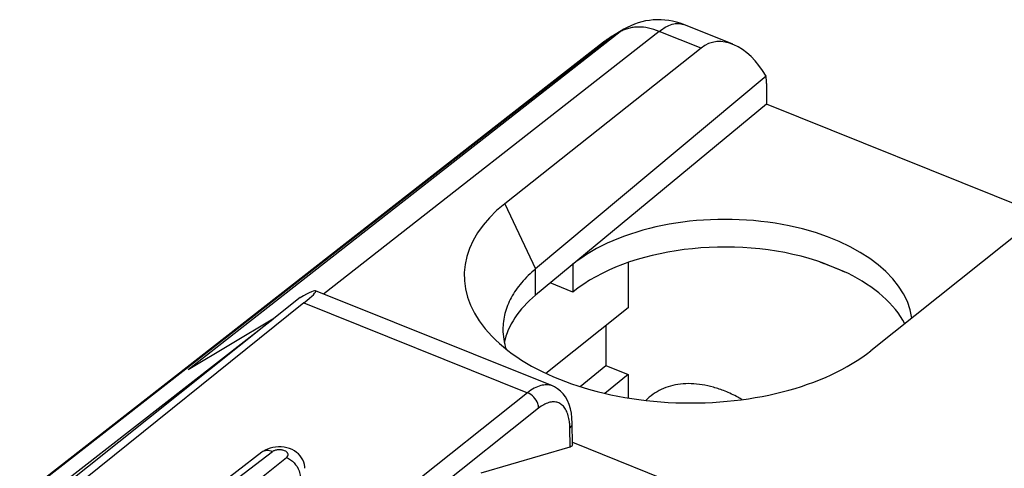
# Model space of a CAD drawing. Units: millimetres. Extents: x -18.1 to 18, y -27.2 to 27.2.
# Drawn here: x -9.4 to 5.1, y 20.6 to 27.2 of the extents above; entities that cross this region are included whole.
import ezdxf

# ---------------------------------------------------------------- set-up
doc = ezdxf.new("R2010")
doc.units = ezdxf.units.MM
doc.header["$LTSCALE"] = 16.335
doc.layers.get('0').update_dxf_attribs({"linetype": 'CONTINUOUS'})
for name, color, linetype in [('ASSI', 7, 'CONTINUOUS'), ('DRAFT', 7, 'CONTINUOUS'), ('RACCORDO', 7, 'CONTINUOUS'), ('SMUSSO', 7, 'CONTINUOUS')]:
    doc.layers.add(name, color=color, linetype=linetype)

msp = doc.modelspace()

# ---------------------------------------------------------------- linework, layer by layer
at = {"color": 253, "linetype": 'CONTINUOUS'}
for p in [(-2.272, 24.532), (-1.817, 23.181)]:
    msp.add_line(p, (-1.817, 23.569), dxfattribs=at)
at = {"color": 7, "linetype": 'CONTINUOUS'}
msp.add_ellipse((0.43, 23.444), major_axis=(3.302, -0.039), ratio=0.561819, start_param=2.536063, end_param=5.680358, dxfattribs=at)
for points, knots in [([(-1.817, 23.569), (-1.892, 23.507), (-1.995, 23.406), (-2.109, 23.258), (-2.178, 23.146), (-2.233, 23.031), (-2.272, 22.914), (-2.295, 22.795), (-2.3, 22.715), (-2.3, 22.676)], [0, 0, 0, 0, 0.278436, 0.408941, 0.534196, 0.654929, 0.772059, 0.886676, 1, 1, 1, 1]), ([(-2.3, 22.676), (-2.3, 22.627), (-2.292, 22.528), (-2.269, 22.432), (-2.253, 22.384)], [0, 0, 0, 0, 0.49573, 1, 1, 1, 1])]:
    msp.add_open_spline(points, degree=3, knots=knots, dxfattribs=at)
at = {"layer": 'ASSI', "color": 7, "linetype": 'CONTINUOUS'}
for p, q in [((-5.297, 23.144), (-11.076, 18.54)), ((-1.569, 21.84), (-5.068, 23.245)), ((-5.24, 23.068), (-10.944, 18.487)), ((-1.269, 20.975), (-1.274, 21.288)), ((-1.269, 21.008), (2.959, 19.309)), ((-5.86, 20.861), (-9.17, 18.328)), ((-2.621, 20.556), (-1.306, 20.942))]:
    msp.add_line(p, q, dxfattribs=at)
at = {"layer": 'ASSI', "color": 253, "linetype": 'CONTINUOUS'}
for p, q in [((-5.24, 23.068), (-1.935, 21.74)), ((-1.935, 21.74), (-3.746, 20.302)), ((-1.773, 21.512), (-3.497, 20.143)), ((-1.306, 20.942), (-1.31, 21.221)), ((-5.706, 20.869), (-9.015, 18.337)), ((-8.187, 18.65), (-5.497, 20.784))]:
    msp.add_line(p, q, dxfattribs=at)
at = {"layer": 'ASSI', "color": 7, "linetype": 'CONTINUOUS'}
for points in [[(-1.274, 21.287), (-1.279, 21.368), (-1.288, 21.437), (-1.302, 21.504), (-1.322, 21.567), (-1.347, 21.624), (-1.376, 21.677), (-1.411, 21.723), (-1.45, 21.764), (-1.493, 21.798), (-1.539, 21.826), (-1.569, 21.84)], [(-5.777, 20.908), (-5.813, 20.891), (-5.846, 20.871), (-5.86, 20.861)], [(-5.616, 20.941), (-5.658, 20.938), (-5.699, 20.932), (-5.739, 20.922), (-5.777, 20.908)], [(-5.227, 20.624), (-5.228, 20.646), (-5.233, 20.68), (-5.243, 20.714), (-5.257, 20.747), (-5.274, 20.778), (-5.296, 20.807), (-5.321, 20.835), (-5.349, 20.859), (-5.381, 20.881), (-5.416, 20.9), (-5.453, 20.915), (-5.492, 20.927), (-5.532, 20.935), (-5.575, 20.94), (-5.616, 20.941)]]:
    msp.add_lwpolyline(points, dxfattribs=at)
at = {"layer": 'ASSI', "color": 253, "linetype": 'CONTINUOUS'}
msp.add_arc((-1.981, 21.227), 0.67, 7.4867, 11.1712, dxfattribs=at)
at = {"layer": 'ASSI', "color": 7, "linetype": 'CONTINUOUS'}
for centre, major_axis, ratio, start_param, end_param in [((-6.069, 22.569), (1.005, 0.673), 0.065256, -0.645321, 0.651878), ((-1.469, 21.008), (0.2, -0.038), 0.317101, -0.554841, 0.06703)]:
    msp.add_ellipse(centre, major_axis=major_axis, ratio=ratio, start_param=start_param, end_param=end_param, dxfattribs=at)
at = {"layer": 'ASSI', "color": 253, "linetype": 'CONTINUOUS'}
for points, knots in [([(-1.569, 21.84), (-1.595, 21.85), (-1.653, 21.861), (-1.746, 21.848), (-1.842, 21.807), (-1.904, 21.765), (-1.935, 21.74)], [0, 0, 0, 0, 0.210346, 0.439351, 0.700627, 1, 1, 1, 1]), ([(-1.773, 21.512), (-1.773, 21.535), (-1.785, 21.596), (-1.838, 21.68), (-1.9, 21.726), (-1.935, 21.74)], [0, 0, 0, 0, 0.235356, 0.624339, 1, 1, 1, 1]), ([(-1.324, 21.357), (-1.33, 21.386), (-1.345, 21.44), (-1.381, 21.511), (-1.428, 21.565), (-1.487, 21.598), (-1.554, 21.608), (-1.626, 21.596), (-1.701, 21.563), (-1.749, 21.531), (-1.773, 21.512)], [0, 0, 0, 0, 0.146797, 0.275393, 0.389155, 0.494704, 0.601197, 0.71744, 0.849519, 1, 1, 1, 1]), ([(-1.31, 21.221), (-1.311, 21.229), (-1.311, 21.26), (-1.314, 21.291), (-1.317, 21.314)], [0, 0, 0, 0, 0.258204, 1, 1, 1, 1]), ([(-1.31, 21.221), (-1.3, 21.23), (-1.282, 21.249), (-1.274, 21.275), (-1.274, 21.287)], [0, 0, 0, 0, 0.537942, 1, 1, 1, 1]), ([(-5.706, 20.869), (-5.732, 20.88), (-5.775, 20.89), (-5.828, 20.88), (-5.851, 20.868), (-5.86, 20.861)], [0, 0, 0, 0, 0.535933, 0.773944, 1, 1, 1, 1]), ([(-5.497, 20.784), (-5.489, 20.79), (-5.478, 20.803), (-5.473, 20.823), (-5.476, 20.843), (-5.494, 20.867), (-5.529, 20.886), (-5.574, 20.898), (-5.622, 20.899), (-5.668, 20.89), (-5.695, 20.877), (-5.706, 20.869)], [0, 0, 0, 0, 0.102027, 0.146883, 0.191402, 0.291249, 0.416822, 0.564434, 0.721093, 0.87084, 1, 1, 1, 1]), ([(-5.497, 20.784), (-5.455, 20.767), (-5.378, 20.709), (-5.312, 20.604), (-5.296, 20.529), (-5.295, 20.5)], [0, 0, 0, 0, 0.375291, 0.76422, 1, 1, 1, 1])]:
    msp.add_open_spline(points, degree=3, knots=knots, dxfattribs=at)
at = {"layer": 'DRAFT', "color": 7, "linetype": 'CONTINUOUS'}
for p, q in [((1.595, 26), (-1.817, 23.181)), ((5.659, 24.368), (1.595, 26)), ((-1.265, 23.637), (-1.265, 23.227)), ((-0.451, 23.662), (-0.451, 22.993)), ((2.748, 23.524), (2.396, 23.666)), ((-11.165, 18.576), (-5.698, 22.827)), ((-5.698, 22.827), (-5.696, 22.826)), ((-0.778, 22.732), (-0.778, 22.142)), ((-0.778, 22.142), (-0.451, 22.01)), ((-0.451, 22.01), (-0.451, 21.663))]:
    msp.add_line(p, q, dxfattribs=at)
for centre, major_axis, ratio, start_param, end_param in [((0.994, 22.729), (2.758, -0.011), 0.569666, 0.079207, 2.533033), ((0.994, 22.32), (2.758, -0.011), 0.569666, 1.062961, 2.533033), ((0.994, 24.193), (2.758, -1.088), 0.009115, 1.041564, 1.06425), ((0.994, 24.193), (2.758, -1.088), 0.009115, 0.862801, 0.885486), ((0.994, 22.32), (2.758, -0.011), 0.569666, 0.290164, 0.861512), ((0.45, 22.287), (2.75, -0.011), 0.569666, 2.541759, 3.022689)]:
    msp.add_ellipse(centre, major_axis=major_axis, ratio=ratio, start_param=start_param, end_param=end_param, dxfattribs=at)
for points, knots in [([(2.396, 23.666), (2.426, 23.655), (2.546, 23.613), (2.663, 23.564), (2.748, 23.524)], [0, 0, 0, 0, 0.255878, 1, 1, 1, 1]), ([(0.983, 21.762), (0.927, 21.785), (0.815, 21.823), (0.647, 21.861), (0.483, 21.877), (0.325, 21.871), (0.177, 21.842), (0.04, 21.792), (-0.083, 21.721), (-0.155, 21.659), (-0.188, 21.626)], [0, 0, 0, 0, 0.1445, 0.282519, 0.414006, 0.539295, 0.659156, 0.77479, 0.887786, 1, 1, 1, 1]), ([(1.236, 21.638), (1.215, 21.65), (1.133, 21.696), (1.048, 21.736), (0.983, 21.762)], [0, 0, 0, 0, 0.25515, 1, 1, 1, 1])]:
    msp.add_open_spline(points, degree=3, knots=knots, dxfattribs=at)
at = {"layer": 'RACCORDO', "color": 253, "linetype": 'CONTINUOUS'}
for p, q in [((-0.568, 27.069), (-6.953, 22.076)), ((0.011, 27.076), (-4.949, 23.197)), ((-0.568, 27.069), (-0.725, 26.975)), ((0.628, 26.829), (0.011, 27.076)), ((-11.387, 18.665), (-0.725, 26.975))]:
    msp.add_line(p, q, dxfattribs=at)
at = {"layer": 'RACCORDO', "color": 7, "linetype": 'CONTINUOUS'}
for p, q in [((-0.512, 27.107), (-0.68, 27.007)), ((1.1, 26.886), (0.374, 27.177)), ((0.628, 26.829), (-2.272, 24.532)), ((1.59, 26.413), (-1.817, 23.569)), ((1.595, 26.309), (1.595, 26)), ((6.027, 24.66), (3.138, 22.359)), ((-5.698, 22.827), (-6.953, 22.076))]:
    msp.add_line(p, q, dxfattribs=at)
for points in [[(-0.719, 26.982), (-0.738, 26.969), (-0.757, 26.956), (-0.776, 26.943), (-0.794, 26.93), (-0.813, 26.916), (-11.394, 18.668)], [(-0.68, 27.007), (-0.7, 26.995), (-0.719, 26.982)]]:
    msp.add_lwpolyline(points, dxfattribs=at)
msp.add_arc((0.001, 26.249), 1, 68.1183, 120.8954, dxfattribs=at)
at = {"layer": 'RACCORDO', "color": 253, "linetype": 'CONTINUOUS'}
for centre, radius, start, end in [((-0.232, 26.638), 0.547, 120.9042, 127.9821), ((0.292, 26.972), 0.221, 68.1184, 69.2447), ((-0.263, 26.202), 0.901, 120.8619, 127.9199), ((-0.389, 26.544), 0.547, 120.9047, 127.9821)]:
    msp.add_arc(centre, radius, start, end, dxfattribs=at)
at = {"layer": 'RACCORDO', "color": 7, "linetype": 'CONTINUOUS'}
for centre, major_axis, ratio, start_param, end_param in [((1.091, 25.812), (-0.305, 1.099), 0.611728, 5.113971, 6.535756), ((1.029, 25.836), (0.367, 0.93), 0.463976, -0.866484, -0.734926)]:
    msp.add_ellipse(centre, major_axis=major_axis, ratio=ratio, start_param=start_param, end_param=end_param, dxfattribs=at)
at = {"layer": 'RACCORDO', "color": 253, "linetype": 'CONTINUOUS'}
for points, knots in [([(0.011, 27.076), (-0.04, 27.097), (-0.143, 27.13), (-0.274, 27.144), (-0.374, 27.137), (-0.443, 27.123), (-0.508, 27.101), (-0.549, 27.081), (-0.568, 27.069)], [0, 0, 0, 0, 0.277651, 0.534756, 0.65631, 0.773789, 0.888011, 1, 1, 1, 1]), ([(0.011, 27.076), (0.042, 27.101), (0.102, 27.142), (0.184, 27.178), (0.246, 27.192), (0.289, 27.195), (0.331, 27.191), (0.357, 27.183), (0.37, 27.179)], [0, 0, 0, 0, 0.300163, 0.561727, 0.679781, 0.790874, 0.896854, 1, 1, 1, 1])]:
    msp.add_open_spline(points, degree=3, knots=knots, dxfattribs=at)
at = {"layer": 'SMUSSO', "color": 7, "linetype": 'CONTINUOUS'}
for p, q in [((-1.265, 23.227), (-1.599, 23.361)), ((-0.451, 22.993), (-1.664, 22.026)), ((-1.16, 21.831), (-0.778, 22.142)), ((-0.451, 22.01), (-0.792, 21.73))]:
    msp.add_line(p, q, dxfattribs=at)

doc.saveas('drawing.dxf')
